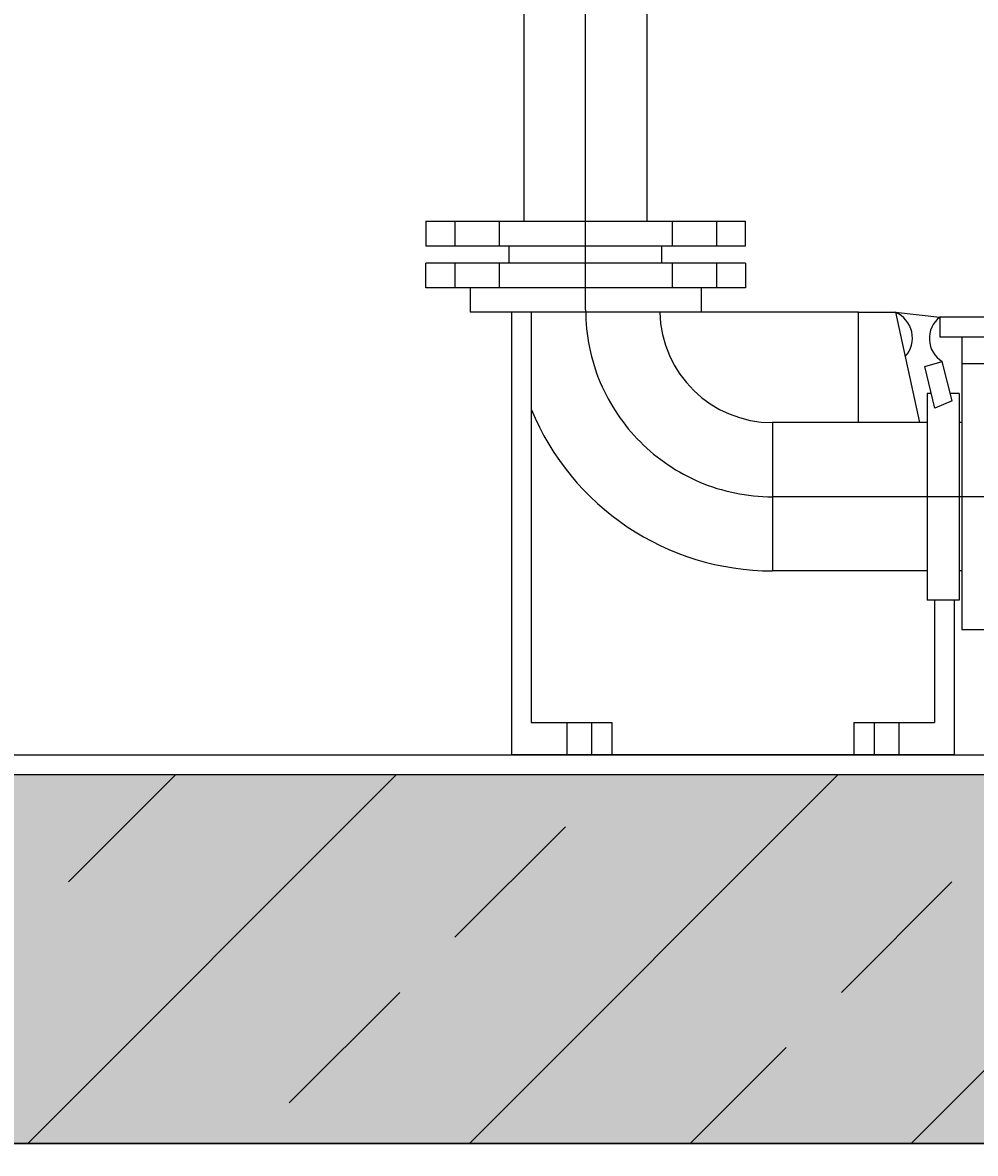
# Model space of a CAD drawing. Units: millimetres. Extents: x -13127 to 19222, y -14871 to 22800.
# Drawn here: x 14462 to 14850, y 16615 to 17075 of the extents above; entities that cross this region are included whole.
import ezdxf

# ---------------------------------------------------------------- set-up
doc = ezdxf.new("R2010")
doc.units = ezdxf.units.MM
doc.linetypes.add('DASHDOT', pattern=[25.4, 12.7, -6.35, 0, -6.35])
doc.linetypes.add('VERDECKT', pattern=[0.375, 0.25, -0.125])
doc.layers.get('Defpoints').update_dxf_attribs({"color": 1})
for name, color, linetype in [('AS-Osy', 4, 'DASHDOT'), ('betoon', 251, 'Continuous'), ('liiv', 41, 'Continuous'), ('mőőtmed', 182, 'Continuous')]:
    doc.layers.add(name, color=color, linetype=linetype)
doc.layers.add('AS_OBRYS', color=7, linetype='Continuous', lineweight=25)
doc.styles.add('arial_90', font='arial.ttf', dxfattribs={"height": 90})
doc.dimstyles.new('mőőtmed_90', dxfattribs={"dimtxt": 2.5, "dimasz": 50, "dimexe": 50, "dimexo": 0.625, "dimgap": 30, "dimtad": 1, "dimdec": 0, "dimtxsty": 'arial_90', "dimcen": 0, "dimadec": 0, "dimazin": 0, "dimtfac": 1, "dimtdec": 0, "dimtmove": 0, "dimatfit": 3, "dimfxl": 0, "dimarcsym": 0})

# ---------------------------------------------------------------- blocks, each defined once
blk = doc.blocks.new('*D158')
at = {"layer": 'Defpoints', "color": 0}
for p in [(13834.09, 16777.44), (16334.09, 16777.44), (16334.09, 13135.44)]:
    blk.add_point(p, dxfattribs=at)
at = {"layer": 'mőőtmed', "color": 0, "lineweight": -2}
for p, q in [((13834.09, 13235.44), (13834.09, 13085.44)), ((16334.09, 13235.44), (16334.09, 13085.44)), ((13884.09, 13135.44), (16284.09, 13135.44))]:
    blk.add_line(p, q, dxfattribs=at)
at = {"layer": 'mőőtmed', "color": 0}
for points in [[(13884.09, 13143.78), (13884.09, 13127.11), (13834.09, 13135.44)], [(16284.09, 13127.11), (16284.09, 13143.78), (16334.09, 13135.44)]]:
    blk.add_solid(points, dxfattribs=at)
at = {"layer": 'mőőtmed', "color": 0, "ltscale": 10, "insert": (15084.09, 13211.39), "char_height": 90, "attachment_point": 5, "style": 'arial_90'}
blk.add_mtext('2500', dxfattribs=at)

msp = doc.modelspace()

# ---------------------------------------------------------------- hatches: boundary and pattern name
at = {"layer": 'betoon'}
h = msp.add_hatch(dxfattribs=at)
h.set_pattern_fill('ANSI33', color=256, scale=20, style=0)
h.paths.add_polyline_path([(13676.09, 19216.24), (13676.09, 16619.44), (16492.09, 16619.44), (16492.09, 18381.17), (16342.09, 18381.17), (16342.09, 16769.44), (13826.09, 16769.44), (13826.09, 19216.24)])
h.paths.add_polyline_path([(16342.09, 18696.17), (16492.09, 18696.17), (16492.09, 19985.44), (16308.26, 19985.44), (16308.26, 19969.31), (16302.25, 19969.31), (16302.25, 19785.44), (16342.09, 19785.44)])
h = msp.add_hatch(dxfattribs=at)
h.set_pattern_fill('CONCRETE1', color=256, scale=10, style=0)
h.paths.add_polyline_path([(13676.09, 19216.24), (13676.09, 16619.44), (16492.09, 16619.44), (16492.09, 18381.17), (16342.09, 18381.17), (16342.09, 16769.44), (13826.09, 16769.44), (13826.09, 19216.24)])
h.paths.add_polyline_path([(16342.09, 18696.17), (16492.09, 18696.17), (16492.09, 19985.44), (16308.26, 19985.44), (16308.26, 19969.31), (16302.25, 19969.31), (16302.25, 19785.44), (16342.09, 19785.44)])
at = {"layer": 'liiv', "ltscale": 10}
h = msp.add_hatch(dxfattribs=at)
h.set_pattern_fill('GROUT', color=256, scale=30, style=0)
edge = h.paths.add_edge_path()
edge.add_line((13648.09, 16611.44), (13648.09, 16619.44))
edge.add_line((13648.09, 16619.44), (13668.09, 16619.44))
edge.add_line((13668.09, 16619.44), (13668.09, 19732.15))
edge.add_line((13668.09, 19732.15), (13668.09, 19885.44))
edge.add_line((13668.09, 19885.44), (10568.8, 19885.44))
edge.add_line((10568.8, 19885.44), (10568.8, 19846.68))
edge.add_line((10568.8, 19846.68), (11199, 19846.68))
edge.add_arc((11199, 19689.18), 157.5, 0, 90, ccw=False)
edge.add_arc((11199, 19689.18), 157.5, 270, 360, ccw=False)
edge.add_line((11199, 19531.68), (10568.8, 19531.68))
edge.add_line((10568.8, 19531.68), (10568.8, 18085.44))
edge.add_line((10568.8, 18085.44), (9418.8, 18085.44))
edge.add_line((9418.8, 18085.44), (9418.8, 14835.44))
edge.add_line((9418.8, 14835.44), (9618.8, 14835.44))
edge.add_line((9618.8, 14835.44), (9618.8, 14485.44))
edge.add_line((9618.8, 14485.44), (10068.8, 14485.44))
edge.add_line((10068.8, 14485.44), (9793.49, 14008.6))
edge.add_line((9793.49, 14008.6), (9771.71, 13992.14))
edge.add_line((9771.71, 13992.14), (9771.71, 13986.72))
edge.add_line((9771.71, 13986.72), (16607.31, 13987.29))
edge.add_line((16607.31, 13987.29), (16649.55, 14010.44))
edge.add_line((16649.55, 14010.44), (19059.99, 19885.44))
edge.add_line((19059.99, 19885.44), (16500.09, 19885.44))
edge.add_line((16500.09, 19885.44), (16500.09, 19732.15))
edge.add_line((16500.09, 19732.15), (16500.09, 18696.17))
edge.add_line((16500.09, 18696.17), (16835.22, 18696.17))
edge.add_spline(control_points=[(16835.22, 18696.17), (16868.26, 18672.25), (16942.14, 18618.78), (16879.13, 18565.31), (16834.38, 18535.75)], knot_values=[0, 0, 0, 0, 101.457841, 226.871967, 226.871967, 226.871967, 226.871967], degree=3, periodic=0)
edge.add_spline(control_points=[(16835.22, 18696.17), (16811.55, 18669.35), (16736.78, 18584.66), (16947.06, 18466.86), (16859.85, 18400.04), (16835.22, 18381.17)], knot_values=[0, 0, 0, 0, 93.830337, 296.358313, 376.09582, 376.09582, 376.09582, 376.09582], degree=3, periodic=0)
edge.add_line((16835.22, 18381.17), (16500.09, 18381.17))
edge.add_line((16500.09, 18381.17), (16500.09, 16619.44))
edge.add_line((16500.09, 16619.44), (16520.09, 16619.44))
edge.add_line((16520.09, 16619.44), (16520.09, 16611.44))
edge.add_line((16520.09, 16611.44), (17095.97, 16611.44))
edge.add_line((17095.97, 16611.44), (16807.29, 16111.44))
edge.add_line((16807.29, 16111.44), (13360.89, 16111.44))
edge.add_line((13360.89, 16111.44), (13072.22, 16611.44))
edge.add_line((13072.22, 16611.44), (13648.09, 16611.44))

# ---------------------------------------------------------------- linework, layer by layer
for p, q in [((14660.9, 16957.44), (14660.9, 16777.44)), ((14668.9, 16957.44), (14668.9, 16790.62)), ((14802.05, 16957.44), (14738.05, 16957.44)), ((14840.9, 16840.44), (14840.9, 16777.44)), ((14668.9, 16790.62), (14701.75, 16790.62)), ((14701.75, 16790.62), (14701.75, 16777.44)), ((14800.05, 16790.62), (14800.05, 16777.44)), ((14840.9, 16777.44), (14660.9, 16777.44)), ((14688.4, 16777.44), (14701.75, 16777.44)), ((14701.75, 16777.44), (14688.4, 16777.44)), ((14800.05, 16777.44), (14813.4, 16777.44)), ((14813.4, 16777.44), (14800.05, 16777.44)), ((14813.4, 16777.44), (14800.05, 16777.44))]:
    msp.add_line(p, q)
at = {"linetype": 'VERDECKT'}
for p, q in [((14683.4, 16790.62), (14683.4, 16777.44)), ((14693.4, 16790.62), (14693.4, 16777.44)), ((14808.4, 16790.62), (14808.4, 16777.44)), ((14818.4, 16790.62), (14818.4, 16777.44))]:
    msp.add_line(p, q, dxfattribs=at)
at = {"layer": 'AS-Osy', "ltscale": 10}
msp.add_line((14691.05, 16958.44), (14691.05, 19298.95), dxfattribs=at)
at = {"layer": 'AS-Osy', "ltscale": 100}
msp.add_arc((14767.05, 16958.44), 76, 180, 270, dxfattribs=at)
at = {"layer": 'AS_OBRYS'}
for p, q in [((14666.05, 16994.44), (14666.05, 17157.93)), ((14716.05, 16994.44), (14716.05, 17157.93)), ((14626.05, 16994.44), (14626.05, 16984.44)), ((14626.05, 16994.44), (14756.05, 16994.44)), ((14637.85, 16994.44), (14637.85, 16984.44)), ((14655.85, 16994.44), (14655.85, 16984.44)), ((14655.85, 16994.44), (14655.85, 16984.44)), ((14726.24, 16994.44), (14726.24, 16984.44)), ((14726.24, 16994.44), (14726.24, 16984.44)), ((14744.24, 16994.44), (14744.24, 16984.44)), ((14744.24, 16994.44), (14744.24, 16984.44)), ((14756.05, 16984.44), (14756.05, 16994.44)), ((14756.05, 16984.44), (14756.05, 16994.44)), ((14626.05, 16984.44), (14756.05, 16984.44)), ((14626.05, 16967.44), (14626.05, 16977.44)), ((14756.05, 16977.44), (14626.05, 16977.44)), ((14637.85, 16977.44), (14637.85, 16967.44)), ((14655.85, 16977.44), (14655.85, 16967.44)), ((14655.85, 16977.44), (14655.85, 16967.44)), ((14726.24, 16977.44), (14726.24, 16967.44)), ((14726.24, 16977.44), (14726.24, 16967.44)), ((14744.24, 16977.44), (14744.24, 16967.44)), ((14744.24, 16977.44), (14744.24, 16967.44)), ((14756.05, 16977.44), (14756.05, 16967.44)), ((14756.05, 16977.44), (14756.05, 16967.44)), ((14756.05, 16967.44), (14626.05, 16967.44)), ((14644.05, 16967.44), (14644.05, 16957.44)), ((14738.05, 16967.44), (14738.05, 16957.44)), ((14738.05, 16957.44), (14644.05, 16957.44)), ((14802.05, 16957.44), (14817.05, 16957.44)), ((14802.05, 16912.59), (14802.05, 16957.44)), ((14817.05, 16957.44), (14835.05, 16955.44)), ((14817.05, 16957.44), (14826.83, 16912.59)), ((14888.05, 16955.44), (14835.05, 16955.44)), ((14835.05, 16955.44), (14835.05, 16947.44)), ((14835.05, 16947.44), (14889.18, 16947.44)), ((14844.05, 16947.44), (14844.05, 16828.44)), ((14829.05, 16935.44), (14836.05, 16937.44)), ((14833.05, 16918.44), (14829.05, 16935.44)), ((14840.05, 16921.44), (14836.05, 16937.44)), ((14855.05, 16936.44), (14844.05, 16936.44)), ((14829.9, 16924.44), (14829.9, 16840.44)), ((14831.55, 16924.44), (14829.9, 16924.44)), ((14840.05, 16921.44), (14833.05, 16918.44)), ((14842.9, 16924.44), (14839.13, 16924.44)), ((14842.9, 16924.44), (14842.9, 16840.44)), ((14829.9, 16912.59), (14767.05, 16912.59)), ((14767.05, 16912.59), (14767.05, 16852.29)), ((14844.05, 16912.59), (14842.9, 16912.59)), ((14829.9, 16852.29), (14767.05, 16852.29)), ((14844.05, 16852.29), (14842.9, 16852.29)), ((14842.9, 16840.44), (14829.9, 16840.44)), ((14832.9, 16840.44), (14832.9, 16790.62)), ((14844.05, 16828.44), (14855.05, 16828.44)), ((14800.05, 16790.62), (14832.9, 16790.62)), ((13834.09, 16777.44), (16334.09, 16777.44)), ((13826.09, 16769.44), (16342.09, 16769.44)), ((13648.09, 16619.44), (16520.09, 16619.44))]:
    msp.add_line(p, q, dxfattribs=at)
at = {"layer": 'AS_OBRYS', "color": 7, "linetype": 'Continuous'}
for p, q in [((14659.99, 16977.44), (14659.99, 16984.44)), ((14659.99, 16977.44), (14659.99, 16984.44)), ((14722.1, 16977.44), (14722.1, 16984.44)), ((14722.1, 16977.44), (14722.1, 16984.44))]:
    msp.add_line(p, q, dxfattribs=at)
at = {"layer": 'AS_OBRYS', "linetype": 'DASHDOT', "ltscale": 10}
msp.add_line((14691.05, 16958.44), (14691.05, 16977.44), dxfattribs=at)
at = {"layer": 'AS_OBRYS', "ltscale": 100}
msp.add_line((14903.05, 16882.44), (14767.05, 16882.44), dxfattribs=at)
at = {"layer": 'AS_OBRYS'}
for centre, radius, start, end in [((14767.05, 16958.44), 45.85, 181.2497, 270), ((14812.57, 16947), 11.36, 318.2799, 66.7777), ((14841.78, 16946.79), 10.96, 127.875, 238.4847), ((14767.05, 16958.44), 106.15, 202.3866, 270)]:
    msp.add_arc(centre, radius, start, end, dxfattribs=at)
at = {"layer": 'Defpoints', "ltscale": 10}
msp.add_lwpolyline([(13676.09, 19216.24), (13826.09, 19216.24), (13826.09, 16769.44), (16342.09, 16769.44), (16342.09, 19785.44), (16302.25, 19785.44), (16302.25, 19969.31), (16308.26, 19969.31), (16308.26, 19985.44), (16492.09, 19985.44), (16492.09, 16619.44), (13676.09, 16619.44), (13676.09, 19216.24)], dxfattribs=at)

# ---------------------------------------------------------------- dimensions: what is measured, and where the dimension line sits
at = {"layer": 'mőőtmed'}
dim = msp.add_linear_dim(base=(16334.09, 13135.44), p1=(13834.09, 16777.44), p2=(16334.09, 16777.44), dimstyle='mőőtmed_90', dxfattribs=at)
dim.commit()
dim.dimension.update_dxf_attribs({"geometry": '*D158', "text_midpoint": (15084.09, 13211.39)})

doc.saveas('drawing.dxf')
